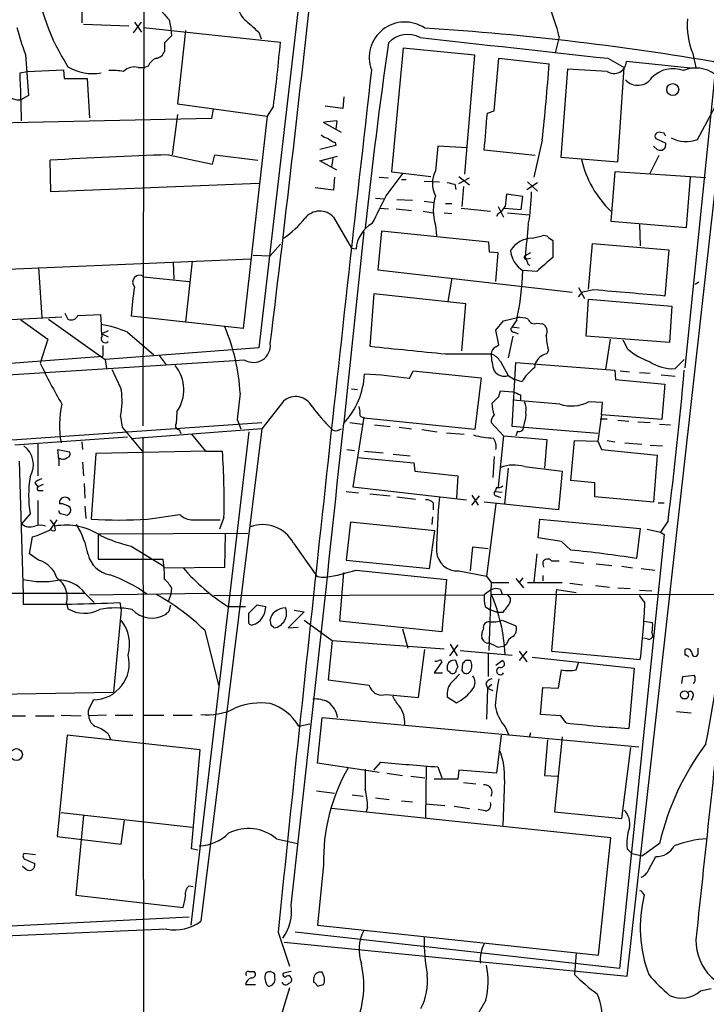
# Model space of a CAD drawing. Extents: x 12 to 1057, y 669 to 1571.
# Drawn here: x 130 to 205, y 754 to 862 of the extents above; entities that cross this region are included whole.
import ezdxf

# ---------------------------------------------------------------- set-up
doc = ezdxf.new("R2010")
doc.units = 0
doc.header["$MEASUREMENT"] = 0
doc.layers.add('MAIN', color=5, linetype='CONTINUOUS')

msp = doc.modelspace()

# ---------------------------------------------------------------- linework, layer by layer
at = {"layer": 'MAIN'}
for p, q in [((143.51, 905.1404), (143.3407, 817.2564)), ((160.9513, 868.1411), (156.0407, 825.8077)), ((136.652, 864.6697), (136.652, 861.4524)), ((146.2193, 861.7911), (146.3887, 860.8597)), ((136.8213, 861.2831), (141.8167, 861.1137)), ((142.3247, 860.3517), (143.1713, 861.5371)), ((142.4093, 861.5371), (143.1713, 860.4364)), ((143.4253, 860.9444), (158.4113, 859.3357)), ((146.3887, 860.8597), (146.4733, 860.0131)), ((147.9973, 860.6057), (147.1507, 852.5624)), ((156.0407, 860.4364), (156.2947, 859.6744)), ((188.976, 859.9284), (188.5527, 858.1504)), ((145.7113, 859.2511), (145.7113, 858.3197)), ((171.8733, 858.6584), (170.6033, 845.1117)), ((179.7473, 857.8964), (171.8733, 858.6584)), ((130.4713, 857.9811), (130.81, 853.4937)), ((178.6467, 844.8577), (179.7473, 857.8964)), ((181.864, 851.8004), (182.372, 857.5577)), ((182.372, 857.5577), (187.8753, 856.9651)), ((194.31, 857.5577), (196.088, 856.5417)), ((203.6233, 858.0657), (203.962, 856.5417)), ((142.8327, 856.5417), (143.51, 856.5417)), ((143.9333, 856.7111), (143.51, 856.5417)), ((195.4107, 846.2124), (196.088, 856.5417)), ((203.3693, 856.4571), (196.342, 857.2191)), ((196.4267, 756.8891), (207.6027, 856.8804)), ((129.8787, 855.9491), (130.6407, 856.1184)), ((130.6407, 856.1184), (134.62, 856.2877)), ((134.62, 856.2877), (134.7047, 855.3564)), ((134.7047, 855.3564), (137.2447, 855.3564)), ((137.2447, 855.3564), (137.4987, 851.0384)), ((189.9073, 856.3724), (189.1453, 846.7204)), ((194.2253, 856.1184), (189.9073, 856.3724)), ((202.7767, 823.6064), (206.0787, 855.7797)), ((130.81, 853.4937), (129.9633, 852.9857)), ((165.354, 853.3244), (165.2693, 852.0544)), ((147.1507, 852.5624), (156.972, 851.2077)), ((157.6493, 852.3084), (156.972, 851.2077)), ((165.2693, 852.0544), (163.322, 852.3084)), ((204.1313, 848.6677), (205.994, 852.1391)), ((147.1507, 851.3771), (146.558, 846.9744)), ((151.0453, 851.9697), (150.876, 850.9537)), ((156.972, 851.2077), (154.3473, 827.9244)), ((181.102, 851.5464), (181.864, 851.8004)), ((150.876, 850.9537), (123.444, 850.3611)), ((165.1, 849.4297), (163.1527, 850.5304)), ((164.592, 850.6997), (164.5073, 849.7684)), ((200.4907, 849.3451), (200.0673, 849.4297)), ((164.5073, 847.9904), (162.7293, 847.5671)), ((164.4227, 848.3291), (164.5073, 847.9904)), ((175.6833, 847.9057), (175.4293, 845.1964)), ((178.9007, 847.7364), (175.6833, 847.9057)), ((187.1133, 848.5831), (186.182, 844.5191)), ((199.7287, 847.5671), (199.3053, 847.9057)), ((199.5593, 848.7524), (200.66, 848.2444)), ((146.1347, 846.9744), (150.9607, 845.9584)), ((150.9607, 845.9584), (151.2147, 846.9744)), ((151.2147, 846.9744), (155.956, 846.3817)), ((162.7293, 846.2971), (164.6767, 846.8051)), ((186.3513, 846.8897), (180.7633, 847.4824)), ((189.1453, 846.7204), (195.4107, 846.2124)), ((199.898, 846.8897), (198.882, 844.8577)), ((133.2653, 842.9104), (133.1807, 846.3817)), ((164.592, 845.2811), (162.7293, 846.2971)), ((164.1687, 846.5511), (163.9993, 845.6197)), ((164.338, 844.5191), (164.2533, 843.0797)), ((169.2487, 844.5191), (170.2647, 844.4344)), ((170.0107, 842.4871), (171.8733, 844.9424)), ((170.6033, 845.1117), (171.8733, 844.9424)), ((171.8733, 844.9424), (174.9213, 844.6037)), ((177.9693, 844.6037), (179.1547, 843.6724)), ((195.072, 845.1117), (194.6487, 839.6931)), ((205.0627, 844.4344), (195.072, 845.1117)), ((202.946, 839.0157), (203.3693, 844.5191)), ((156.0407, 843.8417), (133.2653, 842.9104)), ((171.704, 844.2651), (172.212, 844.2651)), ((174.1593, 844.0957), (175.8527, 844.0111)), ((177.546, 843.7571), (177.6307, 843.1644)), ((177.9693, 843.8417), (179.1547, 844.4344)), ((178.4773, 843.5031), (178.308, 841.3017)), ((185.42, 843.1644), (186.6053, 843.9264)), ((185.5047, 844.0111), (186.6053, 842.9951)), ((164.2533, 843.0797), (162.2213, 843.3337)), ((184.9967, 842.4024), (183.2187, 842.6564)), ((184.8273, 840.9631), (184.9967, 842.4024)), ((168.8253, 842.2331), (169.8413, 842.1484)), ((171.196, 842.0637), (172.8893, 841.9791)), ((174.1593, 841.8944), (175.26, 841.7251)), ((176.53, 841.6404), (177.2073, 841.6404)), ((182.2873, 841.3017), (182.88, 840.1164)), ((169.3333, 841.1324), (170.2647, 841.0477)), ((171.1113, 841.0477), (172.8047, 840.8784)), ((174.0747, 840.7937), (175.1753, 840.6244)), ((176.3607, 840.6244), (177.2073, 840.5397)), ((178.2233, 841.1324), (181.4407, 840.7937)), ((182.2873, 840.5397), (182.118, 840.2011)), ((182.9647, 841.1324), (184.8273, 840.9631)), ((183.3033, 840.6244), (185.674, 840.3704)), ((164.2533, 840.1164), (166.2007, 836.7297)), ((175.4293, 839.2697), (175.514, 838.0844)), ((194.6487, 839.6931), (202.946, 839.0157)), ((197.7813, 839.3544), (197.866, 836.9837)), ((167.5553, 838.5077), (165.354, 817.5951)), ((169.5027, 838.5924), (169.0793, 834.3591)), ((181.2713, 837.4071), (169.5027, 838.5924)), ((186.0127, 837.8304), (187.1133, 838.0844)), ((158.4113, 837.1531), (157.3107, 835.8831)), ((181.356, 836.3064), (181.2713, 837.4071)), ((187.7907, 837.9151), (188.2987, 837.5764)), ((188.2987, 837.5764), (188.2987, 835.7137)), ((192.1933, 832.2424), (192.6167, 837.2377)), ((192.6167, 837.2377), (200.9987, 836.5604)), ((155.448, 835.9677), (157.3107, 835.8831)), ((166.2007, 836.7297), (166.7087, 836.6451)), ((182.2873, 836.2217), (181.356, 836.3064)), ((182.0333, 833.0891), (182.2873, 836.2217)), ((185.8433, 836.2217), (185.2507, 835.8831)), ((200.9987, 836.5604), (200.5753, 831.4804)), ((128.524, 834.4437), (155.194, 835.5444)), ((146.6427, 835.2057), (146.7273, 833.3431)), ((148.7593, 835.2904), (147.9973, 828.6017)), ((185.2507, 835.7984), (185.5893, 834.9517)), ((185.42, 835.5444), (185.8433, 835.6291)), ((185.5893, 834.9517), (185.7587, 834.8671)), ((131.9107, 834.6131), (132.2493, 829.1097)), ((169.0793, 834.3591), (190.4153, 831.9037)), ((186.5207, 834.1897), (184.9967, 834.2744)), ((143.4253, 833.5971), (148.4207, 833.0891)), ((177.2073, 833.4277), (176.784, 830.8877)), ((204.3007, 833.0044), (203.8773, 832.7504)), ((168.656, 831.7344), (168.2327, 825.9771)), ((178.7313, 830.6337), (168.656, 831.7344)), ((191.0927, 832.4117), (191.77, 831.2264)), ((191.0927, 831.3957), (191.516, 831.9037)), ((192.786, 832.1577), (191.516, 831.9037)), ((178.308, 825.4691), (178.7313, 830.6337)), ((191.9393, 827.0777), (192.1933, 831.1417)), ((192.1933, 831.1417), (201.3373, 830.3797)), ((134.7893, 829.6177), (135.128, 828.9404)), ((136.2287, 829.3637), (138.684, 829.4484)), ((138.684, 829.4484), (138.7687, 828.3477)), ((201.3373, 830.3797), (201.0833, 826.4004)), ((128.1853, 828.8557), (134.4507, 829.1944)), ((129.9633, 828.8557), (132.9267, 826.7391)), ((133.0113, 828.9404), (139.192, 824.5377)), ((154.3473, 827.9244), (142.0707, 829.2791)), ((182.0333, 827.7551), (182.88, 828.7711)), ((182.88, 828.7711), (184.404, 829.1097)), ((184.3193, 828.8557), (183.8113, 828.0937)), ((186.5207, 828.5171), (187.1133, 828.4324)), ((139.5307, 827.6704), (138.8533, 827.3317)), ((138.8533, 827.3317), (139.5307, 826.9931)), ((141.6473, 827.5011), (144.526, 825.0457)), ((182.372, 826.1464), (182.0333, 827.7551)), ((183.8113, 828.0937), (184.5733, 828.0091)), ((184.0653, 827.5011), (184.4887, 827.3317)), ((132.9267, 826.7391), (132.08, 824.1144)), ((182.0333, 825.8924), (182.372, 826.1464)), ((183.896, 827.0777), (183.388, 824.7071)), ((201.0833, 826.4004), (191.9393, 827.0777)), ((194.564, 826.7391), (194.056, 823.4371)), ((196.5113, 825.6384), (196.0033, 826.6544)), ((138.938, 826.0617), (138.938, 824.8764)), ((156.0407, 825.8077), (139.192, 824.5377)), ((176.53, 825.1304), (181.5253, 825.1304)), ((187.7907, 825.5537), (187.6213, 825.1304)), ((154.5167, 824.4531), (78.994, 819.6271)), ((90.7627, 821.2357), (138.938, 824.8764)), ((139.192, 824.5377), (139.3613, 823.5217)), ((145.1187, 824.9611), (145.8807, 823.9451)), ((182.5413, 824.2837), (183.388, 822.7597)), ((183.8113, 817.1717), (184.2347, 824.1991)), ((184.2347, 824.1991), (195.072, 823.3524)), ((202.692, 824.5377), (201.676, 823.5217)), ((172.5507, 822.4211), (172.974, 823.2677)), ((172.974, 823.2677), (180.4247, 822.5057)), ((195.072, 823.3524), (195.1567, 822.3364)), ((195.6647, 823.2677), (196.6807, 823.1831)), ((197.7813, 823.0984), (198.9667, 823.0137)), ((180.4247, 822.5057), (179.7473, 816.8331)), ((183.388, 822.7597), (184.0653, 822.3364)), ((184.912, 822.0824), (184.0653, 822.3364)), ((195.1567, 822.3364), (200.5753, 821.8284)), ((200.152, 822.8444), (201.676, 822.6751)), ((200.5753, 821.8284), (200.2367, 817.9337)), ((154.0087, 820.8124), (153.67, 817.9337)), ((166.2007, 821.3204), (166.878, 821.2357)), ((182.372, 820.4737), (182.5413, 821.0664)), ((182.5413, 821.0664), (183.896, 820.9817)), ((158.75, 819.9657), (156.3793, 816.9177)), ((189.0607, 819.6271), (183.896, 820.0504)), ((184.7427, 820.6431), (184.7427, 820.0504)), ((193.7173, 819.7964), (192.1933, 819.8811)), ((193.6327, 818.4417), (193.7173, 819.7964)), ((147.066, 818.7804), (146.9813, 817.5104)), ((80.0947, 812.3457), (156.3793, 817.5951)), ((140.8853, 818.2724), (141.0547, 817.0871)), ((153.67, 817.9337), (154.0933, 816.9177)), ((166.0313, 817.5951), (167.386, 817.4257)), ((167.5553, 818.1877), (166.37, 810.5677)), ((179.7473, 816.8331), (167.5553, 818.1031)), ((182.88, 816.1557), (181.5253, 817.5951)), ((185.166, 817.6797), (185.0813, 817.1717)), ((193.6327, 818.4417), (193.2093, 815.5631)), ((193.4633, 818.0184), (194.2253, 818.0184)), ((200.2367, 817.9337), (193.6327, 818.4417)), ((195.4107, 817.8491), (196.596, 817.7644)), ((197.612, 817.6797), (198.9667, 817.5951)), ((141.0547, 817.0871), (143.256, 814.4624)), ((156.3793, 816.9177), (142.0707, 815.8171)), ((147.32, 816.8331), (147.4893, 816.4097)), ((154.94, 816.5791), (148.59, 762.4771)), ((156.3793, 816.9177), (149.6907, 762.9004)), ((164.6767, 816.7484), (165.1, 816.9177)), ((168.7407, 817.3411), (170.434, 817.1717)), ((171.45, 817.0871), (172.8047, 816.9177)), ((173.9053, 816.8331), (175.5987, 816.5791)), ((176.6147, 816.4944), (178.562, 816.3251)), ((193.2093, 816.4097), (183.8113, 817.1717)), ((184.404, 816.6637), (184.2347, 816.1557)), ((199.9827, 817.4257), (201.168, 817.3411)), ((141.6473, 815.9864), (129.286, 815.1397)), ((136.652, 815.4784), (136.7367, 814.6317)), ((143.3407, 815.9864), (143.4253, 718.8737)), ((148.6747, 816.3251), (150.1987, 814.4624)), ((182.88, 816.1557), (182.2873, 810.5677)), ((182.88, 816.1557), (187.6213, 815.7324)), ((187.6213, 815.7324), (187.3673, 812.5997)), ((190.246, 811.2451), (190.6693, 815.6477)), ((190.6693, 815.6477), (193.2093, 815.5631)), ((193.2093, 815.5631), (193.6327, 814.6317)), ((194.2253, 815.6477), (195.072, 815.4784)), ((196.1727, 815.3937), (198.0353, 815.2244)), ((131.826, 815.2244), (131.826, 811.7531)), ((134.112, 813.6157), (134.0273, 814.6317)), ((134.0273, 814.6317), (135.2973, 814.3777)), ((150.2833, 814.4624), (138.176, 814.2084)), ((150.1987, 814.4624), (152.0613, 814.4624)), ((165.6927, 814.6317), (166.5393, 814.5471)), ((167.64, 814.4624), (169.672, 814.2931)), ((193.6327, 814.6317), (199.7287, 814.0391)), ((198.9667, 815.1397), (200.3213, 815.0551)), ((129.794, 813.3617), (130.2173, 798.7991)), ((134.112, 813.6157), (134.112, 812.8537)), ((134.366, 813.6157), (134.112, 813.6157)), ((136.7367, 813.2771), (136.8213, 811.7531)), ((138.176, 814.2084), (137.668, 807.0117)), ((166.878, 813.7851), (173.0587, 813.1924)), ((170.7727, 814.1237), (172.6353, 813.9544)), ((173.0587, 813.1924), (173.1433, 812.2611)), ((181.864, 813.8697), (181.6947, 811.5837)), ((199.7287, 814.0391), (199.3053, 808.8744)), ((173.1433, 812.2611), (177.8847, 811.7531)), ((183.388, 812.5997), (182.9647, 808.7051)), ((185.166, 812.7691), (189.3147, 812.2611)), ((189.3147, 812.2611), (188.8913, 808.0277)), ((177.8847, 811.7531), (177.7153, 809.2977)), ((192.8707, 810.9911), (190.246, 811.2451)), ((131.4873, 810.9911), (131.826, 810.5677)), ((132.4187, 810.8217), (131.826, 810.5677)), ((131.9107, 810.1444), (132.4187, 810.1444)), ((136.906, 810.9064), (136.9907, 809.2977)), ((165.608, 810.0597), (166.9627, 809.8904)), ((166.37, 810.5677), (178.816, 809.1284)), ((182.118, 810.4831), (181.9487, 810.0597)), ((181.9487, 810.0597), (182.7107, 809.9751)), ((192.8707, 809.4671), (192.8707, 810.9911)), ((131.826, 809.0437), (131.826, 806.3344)), ((168.2327, 809.8057), (170.434, 809.5517)), ((171.196, 809.4671), (173.228, 809.2131)), ((179.4087, 809.6364), (180.086, 808.5357)), ((179.4087, 808.5357), (180.2553, 809.5517)), ((188.8913, 808.0277), (180.7633, 808.8744)), ((182.118, 809.5517), (182.5413, 809.3824)), ((199.3053, 808.8744), (192.8707, 809.4671)), ((136.9907, 808.4511), (137.0753, 807.0964)), ((175.1753, 808.7897), (175.1753, 808.0277)), ((182.0333, 808.7051), (181.0173, 800.7464)), ((199.8133, 808.7897), (200.4907, 808.7897)), ((130.9793, 807.6044), (130.048, 806.5037)), ((133.1807, 806.9271), (133.6887, 806.2497)), ((133.2653, 805.9111), (133.9427, 806.9271)), ((134.4507, 807.6044), (135.0433, 807.4351)), ((143.8487, 807.0117), (147.4047, 807.5197)), ((148.844, 806.9271), (151.8073, 806.9271)), ((152.2307, 807.1811), (151.7227, 805.9111)), ((175.0907, 807.2657), (175.006, 806.4191)), ((186.69, 804.9797), (186.8593, 807.0117)), ((186.8593, 807.0117), (197.866, 805.9957)), ((200.914, 806.8424), (200.0673, 805.5724)), ((133.7733, 805.8264), (133.6887, 806.2497)), ((166.116, 806.6731), (165.608, 802.5244)), ((175.3447, 805.7417), (166.116, 806.6731)), ((174.752, 801.5931), (175.3447, 805.7417)), ((197.866, 805.9957), (197.4427, 802.6937)), ((198.628, 805.9111), (200.0673, 805.5724)), ((130.8947, 803.2017), (131.2333, 805.0644)), ((138.43, 805.4031), (154.8553, 805.4877)), ((138.43, 805.4031), (138.43, 802.6091)), ((152.3153, 801.7624), (152.4, 805.4031)), ((189.23, 804.5564), (186.69, 804.9797)), ((190.246, 803.6251), (189.23, 804.5564)), ((200.4907, 805.3184), (195.58, 757.7357)), ((200.0673, 805.5724), (200.4907, 805.3184)), ((142.0707, 804.0484), (145.6267, 801.8471)), ((159.8507, 804.3871), (162.2213, 801.0004)), ((179.2393, 801.3391), (179.4933, 803.9637)), ((179.4933, 803.9637), (181.1867, 803.7944)), ((131.9107, 802.5244), (130.8947, 803.2017)), ((138.43, 802.6091), (145.542, 802.6091)), ((145.542, 802.6091), (145.6267, 801.6777)), ((165.608, 802.5244), (174.752, 801.5931)), ((186.5207, 803.2017), (186.182, 800.1537)), ((188.1293, 802.4397), (188.976, 802.4397)), ((145.6267, 801.6777), (152.3153, 801.7624)), ((166.7087, 801.4237), (176.6147, 800.4077)), ((177.9693, 801.3391), (181.0173, 800.7464)), ((190.1613, 802.3551), (191.6853, 802.1857)), ((193.04, 802.1011), (194.7333, 801.9317)), ((195.834, 801.8471), (197.0193, 801.6777)), ((197.9507, 801.5931), (199.4747, 801.4237)), ((162.8987, 800.6617), (163.4067, 800.6617)), ((164.9307, 795.8357), (165.354, 801.1697)), ((176.6147, 800.4077), (176.1067, 794.6504)), ((181.0173, 800.7464), (181.5253, 800.0691)), ((184.2347, 800.4924), (185.0813, 799.4764)), ((184.9967, 800.5771), (184.5733, 800.0691)), ((187.198, 800.8311), (187.198, 800.2384)), ((146.4733, 799.4764), (146.3887, 798.7991)), ((181.4407, 799.2224), (180.7633, 798.7144)), ((181.5253, 800.0691), (181.2713, 792.6184)), ((181.5253, 800.0691), (183.4727, 800.0691)), ((182.5413, 799.3071), (182.7107, 798.7991)), ((185.5047, 800.0691), (189.3147, 800.0691)), ((188.6373, 798.7144), (188.722, 799.3071)), ((188.722, 799.3071), (190.8387, 798.9684)), ((190.1613, 799.9844), (191.516, 799.8151)), ((192.9553, 799.7304), (194.4793, 799.5611)), ((195.4107, 799.4764), (196.7653, 799.3917)), ((197.7813, 799.2224), (199.136, 799.1377)), ((69.2573, 798.8837), (136.9907, 798.8837)), ((130.2173, 798.7991), (130.2173, 797.6984)), ((136.9907, 798.8837), (138.0067, 797.8677)), ((137.4987, 798.7144), (150.5373, 798.8837)), ((146.3887, 798.7991), (146.1347, 798.0371)), ((151.13, 798.6297), (180.7633, 798.7144)), ((181.5253, 798.7991), (229.1927, 798.7144)), ((183.3033, 798.7144), (183.642, 798.2911)), ((188.6373, 798.7144), (188.1293, 792.5337)), ((198.374, 797.8677), (197.7813, 798.6297)), ((134.9587, 797.7831), (135.128, 797.1904)), ((140.97, 797.0211), (140.1233, 788.0464)), ((140.8007, 797.8677), (140.97, 797.0211)), ((146.2193, 796.9364), (146.3887, 797.6137)), ((152.654, 797.4444), (154.6013, 797.4444)), ((154.94, 796.6824), (155.8713, 797.6137)), ((155.8713, 797.6137), (156.8027, 797.4444)), ((159.9353, 797.0211), (161.036, 796.8517)), ((180.848, 797.4444), (181.356, 797.1057)), ((181.356, 797.1057), (182.2873, 796.7671)), ((154.94, 795.8357), (154.94, 796.6824)), ((157.3953, 795.4124), (157.3107, 796.0051)), ((161.036, 796.8517), (159.258, 795.0737)), ((161.036, 795.9204), (164.084, 793.7191)), ((182.7953, 796.7671), (182.2873, 796.7671)), ((182.7107, 795.9204), (184.2347, 795.3277)), ((159.258, 795.0737), (160.3587, 795.1584)), ((176.1067, 794.6504), (164.9307, 795.8357)), ((171.7887, 794.9891), (172.3813, 792.8724)), ((198.2893, 795.8357), (199.2207, 795.6664)), ((150.114, 794.8197), (151.638, 788.8084)), ((180.7633, 793.6344), (180.5093, 793.9731)), ((198.628, 793.8884), (198.2047, 793.9731)), ((164.084, 793.7191), (163.6607, 789.4011)), ((164.084, 793.7191), (176.3607, 792.7877)), ((173.5667, 787.4537), (174.244, 792.7031)), ((177.8847, 793.2111), (176.9533, 792.0257)), ((177.038, 793.2957), (177.8, 792.0257)), ((182.2873, 792.9571), (182.9647, 793.1264)), ((183.2187, 793.2957), (182.9647, 793.1264)), ((202.7767, 792.1104), (202.7767, 792.7031)), ((204.216, 792.2797), (204.216, 792.8724)), ((178.1387, 792.6184), (183.8113, 792.1104)), ((181.1867, 792.2797), (181.1867, 789.7397)), ((184.5733, 792.5337), (185.42, 791.3484)), ((185.42, 792.5337), (184.5733, 791.5177)), ((186.0127, 791.8564), (197.1887, 790.6711)), ((188.1293, 792.5337), (197.866, 791.6024)), ((176.1067, 791.3484), (175.26, 790.1631)), ((176.6993, 790.7557), (176.6993, 790.5017)), ((177.8847, 790.8404), (177.6307, 791.5177)), ((178.3927, 791.1791), (178.308, 790.4171)), ((179.2393, 791.5177), (178.7313, 791.5177)), ((182.0333, 791.0097), (182.7107, 791.5177)), ((190.8387, 790.5017), (191.0927, 791.2637)), ((197.1887, 790.6711), (196.596, 784.0671)), ((175.26, 790.1631), (176.1913, 790.1631)), ((188.8913, 788.4697), (189.23, 790.5017)), ((202.438, 788.9777), (202.5227, 789.7397)), ((202.5227, 789.7397), (203.7927, 789.9091)), ((163.6607, 789.4011), (168.148, 788.8084)), ((180.9327, 788.9777), (181.102, 788.4697)), ((181.102, 788.4697), (181.0173, 785.0831)), ((181.61, 788.8931), (181.102, 788.4697)), ((181.102, 788.4697), (181.6947, 788.2157)), ((186.944, 785.5911), (187.198, 788.5544)), ((187.198, 788.5544), (188.8913, 788.4697)), ((203.7927, 789.0624), (203.6233, 788.9777)), ((115.316, 787.6231), (140.1233, 788.0464)), ((170.0107, 787.7924), (173.5667, 787.4537)), ((176.6993, 787.5384), (177.7153, 786.8611)), ((203.6233, 787.5384), (203.454, 787.1151)), ((128.27, 785.4217), (130.4713, 785.4217)), ((131.572, 785.4217), (133.604, 785.4217)), ((134.366, 785.5064), (136.5673, 785.4217)), ((139.3613, 785.5064), (137.414, 785.4217)), ((140.2927, 785.5064), (142.24, 785.5064)), ((143.4253, 785.5064), (145.6267, 785.5064)), ((146.6427, 785.5064), (148.7593, 785.5064)), ((162.4753, 780.2571), (162.9833, 785.2524)), ((162.9833, 785.2524), (197.6967, 782.0351)), ((189.1453, 785.4217), (186.944, 785.5911)), ((189.738, 784.6597), (189.1453, 785.4217)), ((201.8453, 785.9297), (203.454, 785.7604)), ((160.4433, 784.3211), (161.6287, 784.5751)), ((183.0493, 784.2364), (183.4727, 783.3051)), ((135.0433, 783.3051), (133.9427, 772.2137)), ((149.606, 781.6964), (135.0433, 783.3051)), ((139.5307, 783.4744), (139.7847, 782.8817)), ((182.626, 783.3051), (182.118, 779.1564)), ((185.8433, 783.5591), (185.674, 783.0511)), ((189.3147, 783.1357), (188.468, 774.9231)), ((187.706, 782.7971), (187.3673, 778.9024)), ((195.834, 774.1611), (196.85, 781.9504)), ((148.6747, 770.8591), (149.606, 781.6964)), ((169.2487, 779.2411), (162.4753, 780.2571)), ((168.656, 779.4951), (169.418, 780.3417)), ((174.4133, 779.8337), (174.3287, 774.2457)), ((175.6833, 779.8337), (176.1067, 778.6484)), ((170.0953, 779.1564), (171.7887, 778.9024)), ((172.72, 778.8177), (174.244, 778.6484)), ((177.9693, 779.4951), (177.8847, 778.4791)), ((182.118, 779.1564), (177.9693, 779.4951)), ((187.3673, 778.9024), (188.8067, 778.8177)), ((177.8847, 778.4791), (175.26, 778.4791)), ((178.4773, 778.1404), (179.832, 777.9711)), ((182.9647, 778.3944), (182.7953, 773.3991)), ((162.3907, 777.2091), (164.338, 776.9551)), ((166.2853, 776.7857), (167.4707, 776.6164)), ((167.9787, 775.4311), (167.8093, 774.9231)), ((168.8253, 776.4471), (170.3493, 776.2777)), ((171.704, 776.1084), (172.8893, 776.0237)), ((174.3287, 775.7697), (176.4453, 775.6004)), ((177.4613, 775.5157), (179.1547, 775.2617)), ((134.366, 774.8384), (148.7593, 773.2297)), ((136.8213, 774.4997), (135.9747, 765.7791)), ((194.6487, 772.0444), (163.9993, 775.2617)), ((180.848, 775.0077), (180.086, 775.1771)), ((188.468, 774.9231), (195.834, 774.1611)), ((140.97, 771.3671), (141.3087, 773.9917)), ((133.9427, 772.2137), (140.97, 771.3671)), ((157.988, 771.9597), (160.274, 771.4517)), ((193.294, 759.1751), (194.6487, 772.0444)), ((199.9827, 771.4517), (198.12, 770.0971)), ((131.572, 770.1817), (130.302, 770.3511)), ((149.352, 770.6897), (148.6747, 770.8591)), ((196.4267, 770.8591), (196.9347, 770.3511)), ((196.9347, 770.3511), (198.12, 770.0971)), ((198.7973, 768.5731), (199.5593, 770.0124)), ((130.556, 768.5731), (130.1327, 768.9117)), ((130.4713, 769.6737), (131.4873, 769.2504)), ((163.1527, 769.0811), (162.4753, 762.4771)), ((148.4207, 766.7951), (148.844, 766.7104)), ((135.9747, 765.7791), (147.7433, 764.4244)), ((198.12, 766.0331), (198.2893, 765.7791)), ((83.4813, 760.1064), (148.4207, 763.4084)), ((162.4753, 762.4771), (193.294, 759.1751)), ((145.9653, 762.0537), (83.4813, 759.3444)), ((158.1573, 761.7151), (159.4273, 757.9897)), ((195.58, 757.7357), (160.02, 761.7151)), ((158.8347, 760.6144), (196.4267, 756.8891)), ((190.8387, 759.4291), (190.6693, 757.0584)), ((154.94, 757.3971), (155.5327, 757.3971)), ((157.8187, 756.7197), (157.8187, 757.0584)), ((159.5967, 757.3971), (158.75, 757.2277)), ((154.6013, 755.9577), (155.702, 755.9577)), ((162.052, 756.5504), (162.052, 756.2117)), ((162.4753, 755.7884), (163.1527, 755.9577)), ((159.4273, 755.6191), (158.5807, 752.8251)), ((204.47, 755.2804), (205.6553, 755.5344)), ((180.9327, 754.2644), (178.7313, 750.4544))]:
    msp.add_line(p, q, dxfattribs=at)
for centre, radius in [((201.4249, 854.1314), 0.6517), ((202.7089, 787.7306), 0.4455), ((129.4789, 781.1937), 0.6507)]:
    msp.add_circle(centre, radius, dxfattribs=at)
for centre, radius, start, end in [((-3067.9866, 1218.3171), 3249.042, 353.0688002, 353.8277608), ((154.3597, 869.0997), 22.9225, 186.217552, 212.966644), ((152.5013, 868.0564), 8.8723, 211.658736, 224.923741), ((156.2938, 863.6264), 2.5698, 188.864482, 231.269855), ((158.711, 852.242), 31.2258, 14.250123, 20.935889), ((211.225, 861.1991), 8.2222, 175.279818, 202.401323), ((151.6476, 866.2643), 22.7387, 193.530222, 201.363165), ((451.6866, 1199.702), 450.0085, 228.700976, 228.93016), ((172.0484, 857.6468), 3.8915, 55.652464, 200.441621), ((155.5978, 562.7338), 298.7084, 79.973759, 86.421114), ((336.5921, 669.1323), 269.4079, 134.885408, 135.114592), ((172.3852, 857.2928), 2.8864, 62.097053, 137.277258), ((755.5213, 6002.1853), 5175.1475, 263.5452164, 263.7743999), ((25.0233, 870.2446), 133.8333, 352.298107, 355.324572), ((719.2089, 780.3143), 554.5906, 171.817104, 173.932858), ((145.3724, 856.1185), 1.5564, 112.372926, 157.618864), ((144.6614, 858.6528), 1.1015, 276.181077, 342.397417), ((137.8825, 861.3093), 5.4329, 239.535792, 279.387771), ((142.367, 855.043), 1.5694, 72.738101, 136.745401), ((-4.221, 870.2028), 192.5519, 353.553243, 356.057878), ((194.9873, 857.2386), 1.3548, 235.775065, 359.175323), ((201.4618, 853.1338), 3.2761, 69.533816, 135.228781), ((203.985, 853.0562), 3.4353, 52.448594, 113.643608), ((-1182.3341, 811.0002), 1312.9824, 1.7326664, 1.961854), ((139.9955, 848.1041), 8.1079, 81.285053, 92.687724), ((9429.4182, -194.7651), 9320.4685, 173.52508295, 174.10985338), ((197.6004, 856.4048), 1.8129, 222.196518, 327.888757), ((129.887, 855.5448), 2.5602, 195.783703, 271.707777), ((-835.0734, 934.1899), 1019.5305, 355.1213012, 355.3504826), ((165.0052, 840.9839), 9.7246, 92.435246, 100.981772), ((164.0663, 850.38), 1.6774, 225.886457, 256.006836), ((199.9262, 849.0064), 0.4462, 71.565051, 214.694342), ((115.8904, 806.8458), 94.6752, 26.443694, 26.672849), ((202.8626, 851.6517), 3.2425, 240.231229, 293.033623), ((164.8271, 849.9545), 1.675, 225.863544, 256.028469), ((200.0659, 848.0823), 0.6158, 236.795128, 15.261647), ((163.4404, 326.8844), 520.3778, 91.905781, 93.3336), ((202.3608, 848.9166), 11.2008, 192.63578, 226.486064), ((177.927, 843.8417), 2.8414, 151.525526, 208.472701), ((219.4438, 1055.4973), 215.8456, 258.578058, 258.807262), ((-592.7712, 1221.9731), 851.9659, 333.3203575, 333.5495343), ((180.3966, 840.8784), 5.2213, 162.055037, 197.944963), ((521.8333, 799.626), 341.3378, 172.757796, 172.986962), ((168.6337, 842.7635), 17.2949, 348.631659, 0.486666), ((180.9756, 842.6134), 2.4537, 302.315026, 327.684974), ((162.7233, 838.7317), 2.0636, 42.146125, 140.951664), ((152.5363, 846.8995), 10.9936, 304.417019, 321.339052), ((170.2436, 836.3583), 3.5465, 119.694986, 175.361534), ((1074.424, 752.926), 893.0269, 174.4461404, 174.6753221), ((187.325, 837.4917), 0.6294, 42.276138, 109.655661), ((186.0691, 834.98), 2.851, 91.133546, 148.356555), ((186.5207, 836.7298), 2.8899, 185.044368, 238.173251), ((185.3354, 835.7138), 0.1893, 116.578587, 296.537987), ((568.4094, 390.4521), 585.4417, 130.4867063, 130.7158893), ((142.9596, 833.0077), 0.7512, 51.686835, 222.896071), ((153.2112, 835.4963), 31.809, 347.950017, 357.798516), ((179.9521, 826.9188), 37.9549, 171.549581, 176.434645), ((27.3551, -1115.5374), 1954.7081, 84.9159528, 85.1451348), ((135.4667, 829.7025), 0.834, 246.038209, 336.02914), ((143.2588, 828.009), 4.5029, 175.686199, 191.936301), ((137.2067, 817.7194), 10.7425, 65.583369, 81.639313), ((184.7005, 826.9519), 2.1781, 65.916786, 97.82393), ((186.2243, 829.1013), 0.6551, 194.21868, 296.901437), ((186.817, 827.628), 0.8572, 327.099709, 69.778772), ((132.4416, 819.6341), 21.5993, 3.127197, 23.057907), ((184.0191, 827.832), 0.3342, 128.450945, 277.948212), ((139.192, 826.7814), 0.4336, 138.815318, 318.815318), ((155.4527, 826.0665), 1.8653, 239.880209, 5.06261), ((196.9178, 827.8192), 9.4041, 184.004921, 193.940046), ((384.0544, 2899.8598), 2085.0824, 264.058815, 264.2879999), ((182.4143, 825.0881), 0.89, 115.347095, 177.275832), ((180.8984, 823.3452), 1.8921, 29.736994, 70.650503), ((186.9466, 825.154), 5.4214, 180.249418, 200.361348), ((187.8928, 823.525), 1.6282, 99.598852, 177.134256), ((201.6683, 831.9114), 8.1207, 230.576558, 249.933406), ((199.7792, 857.0109), 75.2686, 205.916116, 209.780061), ((201.4062, 828.0358), 4.5222, 236.069572, 273.420401), ((690.7925, 1076.3274), 606.116, 204.6598849, 204.8890759), ((143.6061, 821.2079), 4.2266, 324.946121, 38.871732), ((159.0561, 823.3588), 8.5946, 317.119387, 357.134232), ((164.8224, 771.7033), 51.3032, 81.336004, 86.851702), ((182.9647, 824.0296), 1.3387, 214.690822, 288.434949), ((188.7944, 819.9954), 4.4078, 124.99202, 151.739566), ((-187.1248, 856.9819), 391.2647, 352.637458, 355.069301), ((132.4331, 819.9968), 8.6263, 348.468886, 8.257286), ((268.9779, 1032.5088), 227.997, 248.08868, 248.317839), ((160.0804, 818.4219), 2.0379, 27.823751, 130.753766), ((-8.4839, 1010.5677), 269.3728, 314.885379, 315.114591), ((185.1667, 819.7626), 3.557, 180.819905, 201.798718), ((183.4718, 819.0343), 1.894, 349.701647, 26.556934), ((190.3249, 823.4805), 4.0554, 251.836686, 297.433218), ((144.7919, 817.3027), 10.5992, 167.332115, 190.376017), ((179.5848, 832.4926), 22.0337, 216.543134, 224.980509), ((165.5671, 818.8229), 1.5791, 352.29219, 20.390429), ((167.4566, 818.5123), 0.3393, 163.071082, 286.912762), ((183.7268, 818.4416), 1.6284, 332.103644, 8.977017), ((147.3201, 817.2565), 0.4234, 143.151755, 269.986468), ((-6658.2924, 1534.3789), 6861.1989, 353.55890756, 354.00270444), ((182.5108, 817.6919), 0.9902, 130.782042, 185.60984), ((164.465, 817.3411), 0.6294, 222.276138, 289.655661), ((184.5884, 817.1234), 0.4953, 248.14274, 5.59663), ((181.9316, 824.2146), 8.3143, 253.555937, 268.950406), ((180.4254, 814.9705), 1.6432, 348.101285, 34.519836), ((79.3377, 807.5506), 128.2211, 348.67609, 3.886028), ((128.7358, 812.9808), 2.5992, 329.67327, 52.945375), ((134.9728, 814.166), 0.3874, 280.48609, 33.119959), ((75.6618, 809.0423), 76.5915, 358.607556, 4.058003), ((134.5776, 814.2086), 0.6295, 250.359033, 317.717127), ((183.9781, 808.8716), 4.0745, 73.049559, 110.648211), ((143.0673, 809.6364), 12.2576, 170.457759, 189.542241), ((132.6549, 809.7868), 1.6774, 103.993164, 134.113543), ((131.9741, 810.3772), 0.2413, 127.862488, 254.765709), ((182.124, 809.8359), 0.2843, 128.071195, 268.790557), ((182.2874, 811.2449), 0.7804, 257.463229, 310.603684), ((134.8099, 808.8026), 0.6209, 22.852009, 189.034512), ((174.4255, 808.1429), 0.9902, 40.782042, 95.60984), ((258.3096, 801.806), 82.812, 174.691868, 178.858534), ((134.4084, 807.9008), 0.2994, 171.878017, 278.121983), ((134.1544, 806.7159), 1.9897, 51.903264, 88.781799), ((134.7893, 808.0278), 0.6448, 293.197424, 23.189256), ((140.7584, 856.7566), 49.8408, 266.445071, 273.554815), ((148.7826, 808.822), 1.8959, 223.384295, 271.855892), ((130.9784, 807.5707), 1.4156, 228.912304, 291.068603), ((128.5831, 814.2864), 9.5953, 286.033487, 299.207313), ((132.08, 804.26), 2.0761, 73.412042, 106.587958), ((133.5193, 806.1649), 0.4232, 233.116564, 306.883436), ((134.8834, 799.3356), 7.0166, 57.203199, 99.80344), ((127.8915, 801.3824), 9.5959, 10.414914, 31.660192), ((156.4626, 802.5629), 3.848, 28.298638, 110.590551), ((145.2861, 818.6667), 14.9677, 243.826637, 257.594922), ((176.0187, 665.4247), 138.9308, 81.129235, 84.122284), ((131.0217, 799.6034), 3.0533, 16.927513, 73.072487), ((140.2117, 803.8439), 2.9726, 194.152178, 260.087709), ((177.832, 803.6623), 2.3272, 185.093232, 273.382219), ((187.706, 802.1011), 0.5421, 38.656507, 218.66476), ((139.1977, 800.7471), 6.5224, 357.017223, 9.709273), ((164.3092, 815.9296), 21.8528, 220.70592, 237.767945), ((160.4598, 820.9671), 20.5181, 278.257619, 287.731406), ((132.3112, 808.872), 8.7194, 256.105119, 281.350655), ((132.6675, 798.469), 2.3917, 343.334257, 57.779789), ((134.1093, 796.7216), 3.6024, 36.883258, 91.304302), ((134.4067, 785.7923), 16.023, 54.268156, 70.709583), ((143.7644, 798.0373), 3.0674, 27.979423, 50.602432), ((162.814, 801.339), 0.6826, 209.738635, 277.12814), ((182.0757, 798.1636), 1.2346, 67.845274, 120.952614), ((133.6332, 778.0917), 23.4828, 45.426491, 61.42648), ((185.2485, 798.3757), 4.498, 175.681504, 191.949474), ((163.9417, 791.2635), 19.1303, 2.791272, 23.197961), ((182.6565, 798.1942), 0.9903, 310.782042, 5.615598), ((132.8855, 961.782), 164.1053, 269.068383, 272.764588), ((136.9371, 800.1566), 3.4744, 238.620779, 298.582557), ((140.3773, 787.8596), 9.4155, 79.115048, 100.884952), ((144.3329, 799.161), 2.9944, 223.345029, 301.124881), ((154.7561, 797.3683), 2.048, 287.246711, 2.129484), ((157.4289, 796.7167), 1.6712, 280.519821, 19.520291), ((159.0463, 795.2859), 1.9897, 91.218201, 128.096736), ((352.3822, 670.0999), 211.6703, 143.014179, 143.243351), ((119.8904, 801.078), 78.5492, 353.071385, 357.657674), ((137.5408, 793.2534), 4.3442, 344.745575, 37.873364), ((61.3875, 881.4045), 119.7134, 314.893869, 315.123086), ((158.4106, 795.9208), 1.1031, 122.449681, 175.617229), ((181.695, 798.5429), 2.8123, 263.076638, 291.171495), ((155.2646, 795.737), 0.3393, 163.087238, 286.912762), ((72.8897, 710.5681), 119.7487, 44.885409, 45.114591), ((181.8645, 794.2693), 1.3872, 148.741564, 192.329), ((181.2616, 795.153), 0.6055, 81.030817, 195.704937), ((183.3243, 794.9468), 0.9869, 305.40202, 22.703826), ((195.8761, 795.3702), 3.3577, 346.137165, 5.060949), ((184.4745, 792.9854), 1.2936, 116.565051, 166.120598), ((198.8256, 794.2694), 0.4291, 242.587157, 43.668658), ((181.1019, 793.8037), 0.3786, 206.565051, 296.578587), ((308.7792, 1047.2109), 283.981, 243.320357, 243.54954), ((203.0306, 792.2627), 0.5083, 1.916286, 119.964367), ((137.88, 791.1657), 3.9662, 270.606741, 13.779771), ((202.7344, 791.5602), 0.5518, 32.463229, 85.603684), ((203.8774, 792.2797), 0.3387, 180, 0), ((175.4718, 791.8984), 0.4823, 254.721961, 307.88436), ((175.895, 791.3484), 0.2116, 0, 126.875312), ((177.4545, 790.7828), 0.7557, 76.517242, 182.055151), ((178.5862, 790.189), 0.9573, 137.120783, 176.48452), ((263.2119, 706.6985), 119.7133, 134.885408, 135.114592), ((178.2873, 790.9251), 1.1214, 328.094266, 31.901396), ((182.523, 790.3555), 0.4057, 99.406594, 331.678193), ((182.5837, 791.1367), 0.4016, 251.565051, 71.565051), ((7867.9328, -49.3064), 7706.6745, 173.73636906, 173.96555203), ((261.5061, 874.9948), 119.7133, 224.893835, 225.123052), ((177.292, 790.5019), 0.4234, 233.140927, 323.111161), ((389.293, 577.8831), 299.354, 134.882039, 135.111208), ((178.7932, 790.5897), 0.515, 199.581978, 330.024662), ((178.6325, 789.1048), 1.122, 320.101587, 39.894495), ((181.6885, 788.6756), 0.8139, 95.534773, 158.212969), ((205.2712, 784.7027), 23.3934, 168.202139, 175.538629), ((190.0344, 793.7639), 3.3599, 256.148218, 283.850126), ((202.9456, 789.4858), 0.947, 333.443066, 26.551522), ((169.5462, 789.1564), 1.4409, 193.976448, 288.805892), ((178.6828, 787.7966), 2.0002, 137.532664, 187.416712), ((175.3036, 791.4739), 5.2052, 297.601819, 323.601003), ((162.0942, 783.5162), 3.7703, 65.450401, 91.928796), ((174.1725, 789.2212), 3.8335, 204.637661, 224.749525), ((203.327, 787.7501), 0.3641, 324.455006, 144.46781), ((391.6678, 659.6918), 283.981, 153.320357, 153.54954), ((150.4393, 792.0572), 6.5093, 263.396094, 297.213003), ((156.2525, 779.7057), 7.1495, 81.488295, 113.374744), ((155.4865, 781.223), 5.8453, 32.006214, 71.815504), ((162.0517, 784.8288), 2.659, 9.166876, 52.76249), ((169.0327, 784.7149), 3.0183, 355.734508, 36.786754), ((186.6892, 787.3968), 4.8205, 190.450918, 220.966659), ((138.2181, 785.8027), 0.8898, 154.647392, 205.352608), ((138.6522, 785.4111), 1.2382, 179.509513, 251.567978), ((136.482, 779.8326), 4.7494, 50.065919, 68.00616), ((204.2822, 912.9961), 129.1579, 263.534329, 266.588307), ((229.0281, 764.5846), 29.8461, 143.414143, 166.698023), ((176.0927, 778.9581), 6.8951, 355.310611, 22.634695), ((183.1766, 769.6738), 20.0326, 149.805037, 181.695439), ((299.5492, 2346.3945), 1571.4501, 265.2499184, 265.4791039), ((718.0742, 778.479), 550.3506, 179.885408, 180.114581), ((180.7509, 777.0174), 0.872, 332.623964, 94.749454), ((157.8118, 775.0952), 10.1724, 1.892283, 12.970511), ((180.8339, 775.671), 0.6634, 271.217773, 23.837087), ((194.6703, 773.597), 2.0606, 347.331553, 46.527866), ((149.4279, 775.9174), 4.7206, 271.133701, 314.534833), ((154.9162, 768.2961), 4.781, 50.021348, 117.094039), ((201.1261, 771.4941), 4.7421, 159.625248, 187.695405), ((199.6655, 772.1647), 2.1549, 267.17517, 333.337446), ((206.2397, 758.1833), 13.8196, 94.533784, 109.655386), ((130.6125, 770.0688), 0.4196, 137.723556, 250.334234), ((130.8932, 769.0883), 0.6158, 236.795128, 15.261647), ((197.3581, 769.1655), 1.5563, 292.381136, 337.627074), ((149.1059, 765.8997), 1.1274, 127.424828, 190.491662), ((143.7803, 765.8774), 4.221, 339.864971, 357.515164), ((197.9083, 766.0331), 0.2116, 0, 126.875312), ((212.7929, 762.2488), 14.9271, 166.319752, 200.347773), ((154.6234, 764.0112), 5.0178, 323.65924, 7.640973), ((146.893, 766.5909), 4.6311, 258.444277, 307.165095), ((171.5734, 759.7749), 4.5382, 152.300555, 199.718623), ((198.8496, 761.134), 24.6903, 180.026919, 189.501235), ((184.0439, 758.6884), 3.7213, 151.831783, 185.551417), ((209.5777, 760.8099), 5.616, 179.403159, 271.444794), ((156.5088, 755.8627), 11.052, 332.201209, 12.441088), ((154.8836, 757.1431), 0.2603, 77.480746, 220.60607), ((155.2892, 757.0955), 0.3876, 255.784529, 51.083955), ((158.123, 756.7186), 1.4151, 158.913651, 221.10022), ((157.2261, 756.6351), 0.7283, 35.538592, 125.544994), ((158.9193, 757.0584), 0.2394, 135, 315.016916), ((162.8072, 756.5775), 0.7557, 76.524615, 182.055151), ((161.7976, 756.4762), 1.4509, 339.061721, 35.192922), ((168.0296, 756.3102), 6.5115, 332.793122, 6.598082), ((172.5464, 756.3566), 8.6433, 345.991892, 11.463467), ((206.2361, 772.6336), 22.0207, 225.015455, 233.457996), ((215.3618, 771.3369), 21.8691, 220.761142, 229.238858), ((155.6594, 755.7462), 1.079, 115.551009, 168.696316), ((157.0836, 756.5437), 0.7558, 267.960274, 13.464481), ((158.9859, 756.3871), 0.4415, 203.406467, 323.919193), ((159.258, 756.5503), 0.3787, 26.571817, 116.55152), ((159.2722, 756.508), 0.3874, 280.48609, 33.119959), ((161.7559, 755.4923), 0.778, 22.371722, 67.628278), ((188.4201, 752.6361), 5.2392, 344.277676, 26.108252), ((202.4047, 757.5062), 3.0364, 244.202898, 312.857965)]:
    msp.add_arc(centre, radius, start, end, dxfattribs=at)

doc.saveas('drawing.dxf')
